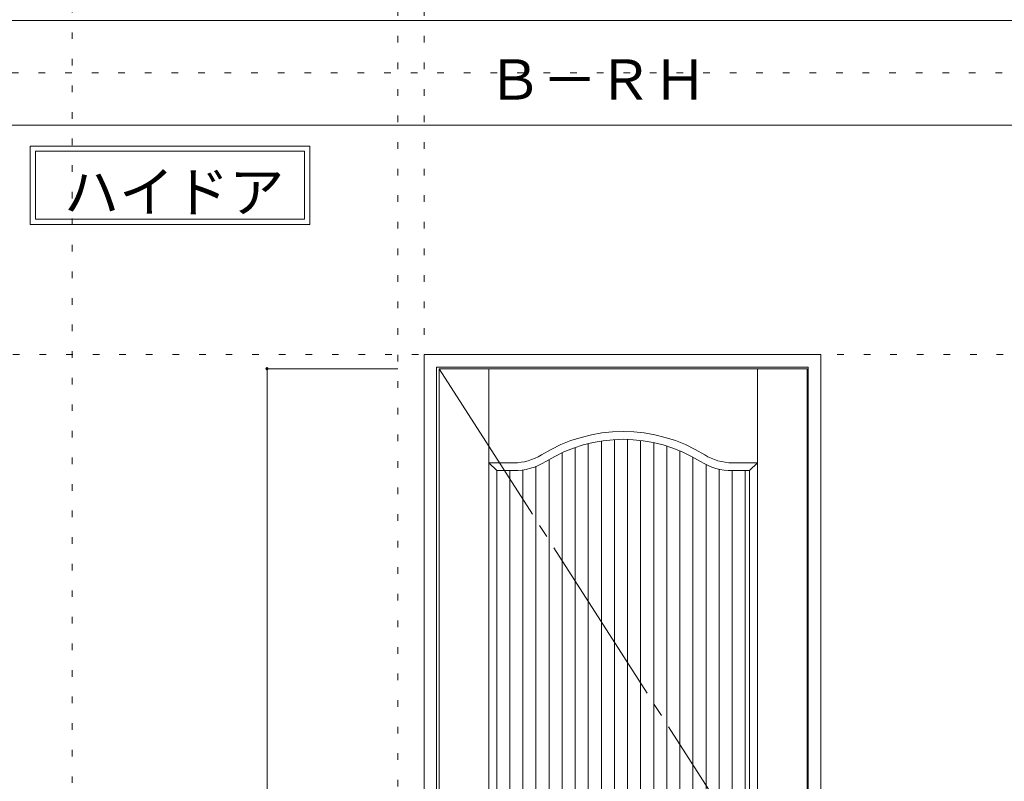
# Model space of a CAD drawing. Units: millimetres. Extents: x -6300 to 6000, y -4455 to 4425.
# Drawn here: x -1007 to 875, y -1270 to 186 of the extents above; entities that cross this region are included whole.
import ezdxf

# ---------------------------------------------------------------- set-up
doc = ezdxf.new("R2010")
doc.units = ezdxf.units.MM
doc.header["$LTSCALE"] = 30
doc.linetypes.add('JWW_CENTER2', pattern=[13.546667, 11.006667, -0.846667, 0.846667, -0.846667])
doc.linetypes.add('JWW_HOJO', pattern=[1.693333, -1.27, 0.423333])
for name, color, linetype in [('0-0_補助線', 7, 'Continuous'), ('0-2_扉', 7, 'Continuous'), ('0-4_枠', 7, 'Continuous'), ('0-7', 7, 'Continuous'), ('0-A_文字', 7, 'Continuous'), ('0-B_寸法', 7, 'Continuous'), ('0-C_ハッチ', 7, 'Continuous'), ('F-0_補助線', 7, 'Continuous'), ('F-1_枠', 7, 'Continuous')]:
    doc.layers.add(name, color=color, linetype=linetype)

msp = doc.modelspace()

# ---------------------------------------------------------------- linework, layer by layer
at = {"layer": '0-0_補助線', "color": 120, "linetype": 'JWW_HOJO', "lineweight": 5}
for p, q in [((-906.8, 4175), (-906.8, -3790)), ((-284.2, 3965), (-284.2, -3790))]:
    msp.add_line(p, q, dxfattribs=at)
at = {"layer": '0-0_補助線', "color": 7, "linetype": 'JWW_HOJO', "lineweight": 9}
for p, q in [((-234.2, 3965), (-234.2, -3790)), ((-5490, -454.3), (5700, -454.3))]:
    msp.add_line(p, q, dxfattribs=at)
at = {"layer": '0-2_扉', "color": 7, "linetype": 'Continuous', "lineweight": 9}
for p, q in [((-205.2, -481.3), (497.8, -481.3)), ((-205.2, -2676.3), (-205.2, -481.3)), ((-110.2, -1714.3), (-110.2, -481.3)), ((402.8, -2676.3), (402.8, -481.3)), ((497.8, -2676.3), (497.8, -481.3)), ((-110.2, -661.2), (-62.8, -661.2)), ((-110.2, -661.2), (-95.2, -676.2)), ((-95.2, -676.2), (-62.8, -676.2)), ((-95.2, -1707.8), (-95.2, -676.2)), ((355, -661.2), (402.8, -661.2)), ((355.4, -676.2), (387.8, -676.2)), ((387.8, -676.2), (402.8, -661.2)), ((387.8, -1861.3), (387.8, -676.2)), ((-95, -799.3), (-95.2, -799.3)), ((-95, -799.3), (-95.2, -799.3))]:
    msp.add_line(p, q, dxfattribs=at)
for centre, radius, start, end in [((146.3, -895.3), 294, 57.9645, 122.0355), ((146.3, -895.3), 279, 57.9645, 122.0355), ((-62.7, -561.2), 100, 270, 302.0355), ((355.3, -561.2), 100, 237.9645, 269.8391), ((-62.7, -561.2), 115, 270, 302.0355), ((355.3, -561.2), 115, 237.9645, 270.0561)]:
    msp.add_arc(centre, radius, start, end, dxfattribs=at)
at = {"layer": '0-4_枠', "color": 92, "linetype": 'Continuous', "lineweight": 13}
for p, q in [((-234.2, -454.3), (523.8, -454.3)), ((-234.2, -2701.3), (-234.2, -454.3)), ((523.8, -2701.3), (523.8, -454.3)), ((-210.2, -478.3), (499.8, -478.3)), ((-210.2, -2701.3), (-210.2, -478.3)), ((499.8, -2701.3), (499.8, -478.3))]:
    msp.add_line(p, q, dxfattribs=at)
at = {"layer": '0-7', "color": 7, "linetype": 'JWW_CENTER2', "lineweight": 9}
msp.add_line((-205.2, -481.3), (497.8, -1578.8), dxfattribs=at)
at = {"layer": '0-A_文字', "color": 7, "linetype": 'Continuous', "lineweight": 9}
for p, q in [((-986.8, -55.5), (-452.5, -55.5)), ((-986.8, -55.5), (-986.8, -205.5)), ((-452.5, -55.5), (-452.5, -205.5)), ((-976.8, -65.5), (-976.8, -195.5)), ((-976.8, -65.5), (-462.5, -65.5)), ((-462.5, -65.5), (-462.5, -195.5)), ((-986.8, -205.5), (-452.5, -205.5)), ((-976.8, -195.5), (-462.5, -195.5))]:
    msp.add_line(p, q, dxfattribs=at)
at = {"layer": '0-B_寸法', "color": 120, "linetype": 'Continuous', "lineweight": 5}
for q in [(-284.2, -481.3), (-534.2, -2676.3)]:
    msp.add_line((-534.2, -481.3), q, dxfattribs=at)
at = {"layer": '0-B_寸法', "color": 7, "linetype": 'Continuous', "lineweight": 9, "const_width": 3}
msp.add_lwpolyline([(-532.7, -481.3, 0.414214), (-534.2, -479.8, 0.414214), (-535.7, -481.3, 0.414214), (-534.2, -482.8, 0.414214)], format="xyb", close=True, dxfattribs=at)
at = {"layer": '0-C_ハッチ', "color": 120, "linetype": 'Continuous', "lineweight": 5}
for p, q in [((104.8, -1861.3), (104.8, -619.4)), ((129.8, -1861.3), (129.8, -616.7)), ((154.8, -1861.3), (154.8, -616.4)), ((179.8, -1861.3), (179.8, -618.3)), ((54.8, -1861.3), (54.8, -631.7)), ((79.8, -1861.3), (79.8, -624.3)), ((204.8, -1861.3), (204.8, -622.5)), ((229.8, -1861.3), (229.8, -629)), ((254.8, -1861.3), (254.8, -638.2)), ((4.8, -1861.3), (4.8, -654.8)), ((29.8, -1861.3), (29.8, -641.7)), ((279.8, -1861.3), (279.8, -650.3)), ((-70.2, -1699.8), (-70.2, -676.2)), ((-45.2, -1700.9), (-45.2, -674.9)), ((-20.2, -1861.3), (-20.2, -668.1)), ((304.8, -1861.3), (304.8, -664.6)), ((329.8, -1861.3), (329.8, -673.4)), ((354.8, -1861.3), (354.8, -676.2)), ((379.8, -1861.3), (379.8, -676.2))]:
    msp.add_line(p, q, dxfattribs=at)
at = {"layer": 'F-0_補助線', "color": 200, "linetype": 'JWW_HOJO', "lineweight": 20}
msp.add_line((-6000, 84.5), (5690, 84.5), dxfattribs=at)
at = {"layer": 'F-1_枠', "color": 200, "linetype": 'Continuous', "lineweight": 20}
for p, q in [((-6000, 184.5), (5690, 184.5)), ((-6000, -15.5), (5690, -15.5))]:
    msp.add_line(p, q, dxfattribs=at)

# ---------------------------------------------------------------- texts
at = {"layer": '0-A_文字', "color": 7, "linetype": 'Continuous', "lineweight": 9, "char_height": 77.152, "width": 405, "attachment_point": 7}
for s, insert in [('{\\fＭＳ ゴシック|b0|i0|c128|p49;Ｂ－ＲＨ}', (-113.5, 33.1)), ('{\\fＭＳ ゴシック|b0|i0|c128|p49;ハイドア}', (-922.1, -181.9))]:
    msp.add_mtext(s, dxfattribs=dict(at, insert=insert))

doc.saveas('drawing.dxf')
